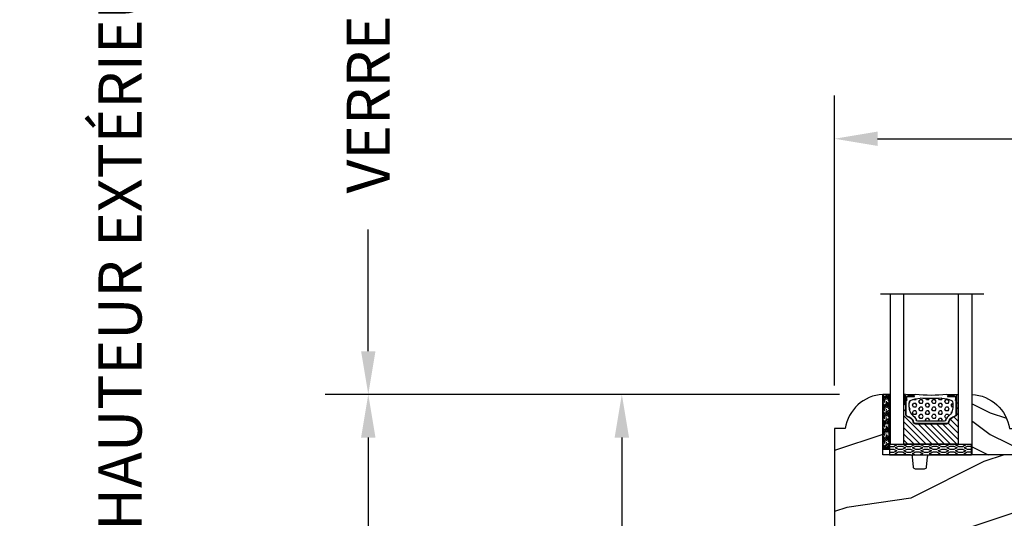
# Model space of a CAD drawing. Units: millimetres. Extents: x 986 to 31025, y -2147 to 1288.
# Drawn here: x 4914 to 5143, y 704 to 820 of the extents above; entities that cross this region are included whole.
import ezdxf

# ---------------------------------------------------------------- set-up
doc = ezdxf.new("R2010")
doc.units = ezdxf.units.MM
doc.header["$MEASUREMENT"] = 0
doc.header["$PDMODE"] = 3
for name, color, linetype in [('Dimensions-Cotes', 7, 'Continuous'), ('Glass stop Colonial-Pareclose Coloniale', 5, 'Continuous'), ('Sash colonial-Volet colonial', 4, 'Continuous'), ('Text French-Texte Français', 7, 'Continuous')]:
    doc.layers.add(name, color=color, linetype=linetype)
doc.styles.add('Century-10', font='GOTHIC.TTF', dxfattribs={"height": 10})
doc.linetypes.add('Amzigzag', pattern='A,0.0001,[136,genltshp.shx,S=0.04,R=0,X=0,Y=0],-11', length=11.0001)
doc.dimstyles.new('1-1', dxfattribs={"dimtxt": 10, "dimasz": 10, "dimexe": 10, "dimexo": 10, "dimgap": 10, "dimtad": 0, "dimtih": 1, "dimtoh": 1, "dimdec": 1, "dimzin": 0, "dimdsep": 46, "dimtxsty": 'Century-10', "dimcen": 0, "dimadec": 1, "dimazin": 0, "dimtfac": 1, "dimtdec": 1, "dimtofl": 0, "dimtmove": 0, "dimatfit": 3, "dimfxl": 0, "dimtolj": 1, "dimtzin": 0, "dimarcsym": 0})

# ---------------------------------------------------------------- blocks, each defined once
blk = doc.blocks.new('*D28')
at = {"layer": 'Defpoints', "color": 0, "transparency": 16777216}
for p in [(5103.118791030123, 995.7102103323733), (4937.465926490019, 609.7367350586657), (5128.305903949436, 609.7367350586657)]:
    blk.add_point(p, dxfattribs=at)
at = {"layer": 'Text French-Texte Français', "color": 0, "lineweight": -2, "transparency": 16777216}
for p, q in [((5093.118791030123, 995.7102103323733), (4927.465926490019, 995.7102103323733)), ((4937.465926490019, 985.7102103323733), (4937.465926490019, 900.2382984734897)), ((4937.465926490019, 619.7367350586657), (4937.465926490019, 693.0391142450736)), ((5118.305903949436, 609.7367350586657), (4927.465926490019, 609.7367350586657))]:
    blk.add_line(p, q, dxfattribs=at)
at = {"layer": 'Text French-Texte Français', "color": 0, "transparency": 16777216}
for points in [[(4935.799259823352, 985.7102103323733), (4939.132593156686, 985.7102103323733), (4937.465926490019, 995.7102103323733)], [(4935.799259823352, 619.7367350586657), (4939.132593156686, 619.7367350586657), (4937.465926490019, 609.7367350586657)]]:
    blk.add_solid(points, dxfattribs=at)
at = {"layer": 'Text French-Texte Français', "color": 0, "transparency": 16777216, "insert": (4937.465926490018, 796.63870635928), "char_height": 10, "attachment_point": 5, "rotation": 90, "style": 'Century-10'}
blk.add_mtext('\\A1;HAUTEUR EXTÉRIEURE CADRE', dxfattribs=at)
blk = doc.blocks.new('*D32')
at = {"layer": 'Defpoints', "color": 0, "transparency": 16777216}
for p in [(4995.025994423698, 732.6422944922634), (5114.318791030018, 732.6422944922634), (5128.305903949436, 609.7367350586657)]:
    blk.add_point(p, dxfattribs=at)
at = {"layer": 'Dimensions-Cotes', "color": 0, "lineweight": -2, "transparency": 16777216}
for p, q in [((5104.318791030018, 732.6422944922634), (4985.025994423698, 732.6422944922634)), ((4995.025994423698, 722.6422944922634), (4995.025994423698, 683.7691629422303)), ((4995.025994423698, 619.7367350586657), (4995.025994423698, 650.8119909503881)), ((5118.305903949436, 609.7367350586657), (4985.025994423698, 609.7367350586657))]:
    blk.add_line(p, q, dxfattribs=at)
at = {"layer": 'Dimensions-Cotes', "color": 0, "transparency": 16777216}
for points in [[(4993.359327757031, 722.6422944922634), (4996.692661090365, 722.6422944922634), (4995.025994423698, 732.6422944922634)], [(4993.359327757031, 619.7367350586657), (4996.692661090365, 619.7367350586657), (4995.025994423698, 609.7367350586657)]]:
    blk.add_solid(points, dxfattribs=at)
at = {"layer": 'Dimensions-Cotes', "color": 0, "transparency": 16777216, "insert": (4995.025994423697, 667.2905769463076), "char_height": 10, "attachment_point": 5, "style": 'Century-10'}
blk.add_mtext('\\A1;122.9 [4 13/16"]', dxfattribs=at)
blk = doc.blocks.new('*D33')
at = {"layer": 'Defpoints', "color": 0, "transparency": 16777216}
for p in [(5114.318791030018, 732.6422944922634), (5053.817604206678, 641.9199736035866), (5106.992554307039, 641.9199736035866)]:
    blk.add_point(p, dxfattribs=at)
at = {"layer": 'Dimensions-Cotes', "color": 0, "lineweight": -2, "transparency": 16777216}
for p, q in [((5104.318791030018, 732.6422944922634), (5043.817604206678, 732.6422944922634)), ((5053.817604206678, 722.6422944922634), (5053.817604206678, 697.4567118278252)), ((5053.817604206678, 651.9199736035866), (5053.817604206678, 680.499539835983)), ((5096.992554307039, 641.9199736035866), (5043.817604206678, 641.9199736035866))]:
    blk.add_line(p, q, dxfattribs=at)
at = {"layer": 'Dimensions-Cotes', "color": 0, "transparency": 16777216}
for points in [[(5052.150937540011, 722.6422944922634), (5055.484270873345, 722.6422944922634), (5053.817604206678, 732.6422944922634)], [(5052.150937540011, 651.9199736035866), (5055.484270873345, 651.9199736035866), (5053.817604206678, 641.9199736035866)]]:
    blk.add_solid(points, dxfattribs=at)
at = {"layer": 'Dimensions-Cotes', "color": 0, "transparency": 16777216, "insert": (5053.817604206677, 688.9781258319025), "char_height": 10, "attachment_point": 5, "style": 'Century-10'}
blk.add_mtext('\\A1;90.7 [3 9/16"]', dxfattribs=at)
blk = doc.blocks.new('*D34')
at = {"layer": 'Defpoints', "color": 0, "transparency": 16777216}
for p in [(5114.318791030113, 912.9803924188125), (4995.025994423705, 732.6422944922634), (5114.318791030021, 732.6422944922634)]:
    blk.add_point(p, dxfattribs=at)
at = {"layer": 'Text French-Texte Français', "color": 0, "lineweight": -2, "transparency": 16777216}
for p, q in [((5104.318791030113, 912.9803924188125), (4985.025994423705, 912.9803924188125)), ((4995.025994423705, 902.9803924188125), (4995.025994423705, 880.2632775277679)), ((4995.025994423705, 742.6422944922634), (4995.025994423705, 770.8751062157352)), ((5104.318791030021, 732.6422944922634), (4985.025994423705, 732.6422944922634))]:
    blk.add_line(p, q, dxfattribs=at)
at = {"layer": 'Text French-Texte Français', "color": 0, "transparency": 16777216}
for points in [[(4993.359327757038, 902.9803924188125), (4996.692661090372, 902.9803924188125), (4995.025994423705, 912.9803924188125)], [(4993.359327757038, 742.6422944922634), (4996.692661090372, 742.6422944922634), (4995.025994423705, 732.6422944922634)]]:
    blk.add_solid(points, dxfattribs=at)
at = {"layer": 'Text French-Texte Français', "color": 0, "transparency": 16777216, "insert": (4995.025994423704, 825.5691918717498), "char_height": 10, "attachment_point": 5, "rotation": 90, "style": 'Century-10'}
blk.add_mtext('\\A1;VERRE VISIBLE', dxfattribs=at)
blk = doc.blocks.new('*D22')
at = {"layer": 'Defpoints', "color": 0, "transparency": 16777216}
for p in [(5160.119939199638, 791.9141860888485), (5103.119939199639, 724.7124847173478), (5160.119939199638, 718.6124847173477)]:
    blk.add_point(p, dxfattribs=at)
at = {"layer": 'Dimensions-Cotes', "color": 0, "lineweight": -2, "transparency": 16777216}
for p, q in [((5103.119939199639, 734.7124847173478), (5103.119939199639, 801.9141860888485)), ((5160.119939199638, 728.6124847173477), (5160.119939199638, 801.9141860888485)), ((5113.119939199639, 791.9141860888485), (5150.119939199638, 791.9141860888485)), ((5160.119939199638, 791.9141860888485), (5170.119939199638, 791.9141860888485))]:
    blk.add_line(p, q, dxfattribs=at)
at = {"layer": 'Dimensions-Cotes', "color": 0, "transparency": 16777216}
for points in [[(5113.119939199639, 793.5808527555151), (5113.119939199639, 790.2475194221819), (5103.119939199639, 791.9141860888485)], [(5150.119939199638, 793.5808527555151), (5150.119939199638, 790.2475194221819), (5160.119939199638, 791.9141860888485)]]:
    blk.add_solid(points, dxfattribs=at)
at = {"layer": 'Dimensions-Cotes', "color": 0, "transparency": 16777216, "insert": (5217.862971150692, 791.9141860888485), "char_height": 10, "attachment_point": 5, "style": 'Century-10'}
blk.add_mtext('\\A1;57.0 [2 1/4"]', dxfattribs=at)
blk = doc.blocks.new('BB-124')
h = blk.add_hatch()
h.set_pattern_fill('WOOD1', color=1, scale=30, angle=45, pattern_type=2)
h.set_pattern_definition([(261.8699, (-12.72792206135786, 29.698484809835), (21.21319907757999, 106.0660180495853), [15, -135]), (251.5651, (6.363961030678928, 36.06244584051392), (4.563926263401186e-05, -42.42641678491383), [33.54102, -33.54102]), (243.4349, (16.97056274847714, 25.45584412271571), (-21.21324652746686, -63.63958565313664), [18.97368, -75.89466])])
h.paths.add_polyline_path([(-68.0539482376231, 1.70530256582424e-12, 0.4142135623731023), (-72.05394823762322, -3.999999999998302), (-72.05394823762322, -25.99999999999818, 0.4142135623730951), (-71.55394823762322, -26.49999999999818), (-71.05394823762322, -26.49999999999818), (-71.05394823762322, -39.99864887778131), (-74.99766216479378, -40.07367558533429, 0.4081954135668452), (-75.97707274404979, -41.07346360074182), (-75.97707274404979, -46.39999999999975), (-68.97707274404979, -46.39999999999975), (-68.97707274405252, -48.39999999999975), (-75.97707274405252, -48.39999999999975), (-75.97707274404979, -52.32623672307722), (-76.00791111376229, -52.32623672307722, 0.5879925748039505), (-76.68767182876451, -53.54804873136946), (-75.13861659528003, -56.05216357192634, 0.2598231701672484), (-73.43774863511693, -56.99999999999904), (6.100000000000136, -56.99999999999908), (6.100000000000136, -54.49999999999999, 0.3545448909899638), (14.02984241998729, -45.79999999999927), (2.273736754432321e-13, -45.79999999999927), (2.273736754432321e-13, -39.39999999999964, 0.4142135623730951), (-0.4999999999997726, -38.89999999999964), (-2.799999999999955, -38.69999999999891, -0.4142135623730951), (-3.299999999999955, -38.19999999999891), (-3.299999999999955, -36.19999999999891, -0.4142135623730951), (-2.799999999999955, -35.69999999999891), (-0.4999999999997726, -35.5, 0.4142135623730971), (2.273736754432321e-13, -35), (-7.105427357601002e-15, 0)])
at = {"color": 4}
blk.add_lwpolyline([(-71.05394823762322, -39.99864887778131), (-71.05394823762322, -26.49999999999818), (-71.55394823762322, -26.49999999999818, -0.414213562373095), (-72.05394823762322, -25.99999999999818), (-72.05394823762322, -3.999999999998295, -0.4142135623731024), (-68.0539482376231, 1.70530256582424e-12), (0, 0), (2.273736754432321e-13, -35, -0.414213562373095), (-0.4999999999997726, -35.5), (-2.799999999999955, -35.69999999999891, 0.414213562373095), (-3.299999999999955, -36.19999999999891), (-3.299999999999955, -38.19999999999891, 0.414213562373095), (-2.799999999999955, -38.69999999999891), (-0.4999999999997726, -38.89999999999964, -0.414213562373095), (2.273736754432321e-13, -39.39999999999964), (2.273736754432321e-13, -45.79999999999927), (14.02984241998729, -45.79999999999927, -0.3545448909899638), (6.100000000000136, -54.49999999999999), (6.100000000000136, -56.99999999999908), (-73.43774863511658, -56.99999999999903, -0.2598231701672987), (-75.13861659528004, -56.05216357192631), (-76.68767182876377, -53.54804873137067, -0.5879925748045649), (-76.00791111376225, -52.32623672307722), (-75.97707274404979, -52.32623672307722), (-75.97707274405252, -48.39999999999975), (-68.97707274405252, -48.39999999999975), (-68.97707274404979, -46.39999999999975), (-75.97707274404979, -46.39999999999975), (-75.97707274404979, -41.07346360074183, -0.4091108014277007), (-74.99452515048756, -40.07361590558588), (-71.05394823762322, -39.99864887778131)], format="xyb", dxfattribs=at)
blk = doc.blocks.new('D-086')
h = blk.add_hatch()
h.set_pattern_fill('WOOD1', color=1, scale=10, style=0, pattern_type=2)
h.set_pattern_definition([(216.8699, (-335.2538867572126, -33.64992441792981), (29.99999917824452, 20.00000123263317), [5, -45]), (206.5651, (-329.2538867572126, -36.64992441792981), (-9.999991579409075, -10.00001309396381), [11.18034, -11.18034]), (198.4349, (-329.2538867572126, -41.64992441792981), (-20.00000434592961, -9.999984032227081), [6.32456, -25.29822])])
edge = h.paths.add_edge_path()
edge.add_line((-23.00000000000006, 0), (0, 0))
edge.add_line((0, 0), (0, 14.02984241998706))
edge.add_arc((0.5386931613429997, 4.701431212199643), 9.34395237485999, 93.30502196043827, 171.3918283291595)
edge.add_line((-8.699999999999818, 6.099999999999909), (-25, 6.099999999999909))
edge.add_line((-25, 6.099999999999909), (-25.00000000000006, 2))
edge.add_line((-25.00000000000006, 2), (-23.00000000000006, 0))
at = {"color": 4}
blk.add_lwpolyline([(-23.00000000000006, 0), (0, 0), (0, 14.02984241998706, 0.3545448909899596), (-8.699999999999818, 6.099999999999909), (-25, 6.099999999999909), (-25.00000000000006, 2)], format="xyb", close=True, dxfattribs=at)
blk = doc.blocks.new('V-042')
h = blk.add_hatch()
h.set_pattern_fill('ANSI31', scale=8, style=0)
h.set_pattern_definition([(45, (-287.4581101923186, 1960.29514648825), (-0.7071067811865476, 0.7071067811865476), [])])
h.paths.add_polyline_path([(12.52095870867493, 4.649999998385965), (6.480741221387461, 4.649999998385965), (5.856637523691461, 4.650296192671021, -0.3414039312993768), (5.276010893879629, 5.099058888069067, 0.2909450072482266), (3.857872961523753, 6.419470534126731, -0.361442010360135), (3.530849965030484, 6.812757143311273), (3.530849965036623, 9.499999999998408), (3.150849965037651, 9.499999999998408), (3.150849965037651, 0), (15.85084996503747, 0), (15.85084996503747, 9.499999999998408), (15.47084996503759, 9.499999999998408), (15.47084996504464, 6.812757143311273, -0.361442010358463), (15.14382696855091, 6.419470534129914, 0.2909450072481536), (13.72568903619958, 5.09905888806793, -0.3411389941978187), (13.14563192558944, 4.650296462959886)])
h = blk.add_hatch()
h.set_pattern_fill('HEX', scale=4, style=0)
h.set_pattern_definition([(0, (-287.4581101923186, 1960.29514648825), (0, 0.8660254037844386), [0.5, -1]), (120, (-287.4581101923186, 1960.29514648825), (-0.75, -0.4330127018922191), [0.4999999999999996, -0.9999999999999992]), (59.99999999999999, (-286.9581101923186, 1960.29514648825), (-0.7499999999999999, 0.4330127018922194), [0.5, -1])])
h.paths.add_polyline_path([(12.0242179772126, 10.62368122440758, -0.01058813628495929), (6.975782022788916, 10.62368122440796, 0.07655626028520156), (4.746910343559633, 10.12808478556243, 0.2636850920181423), (4.497782310367621, 9.822240287701614, 0.1486430742431024), (4.852010365365453, 7.052547432361989, 0.145267260748157), (5.0376591025477, 6.836927438697027, -0.1572620534238645), (6.05039310008974, 5.603333331706768, 0.3080691872821474), (6.422534053075195, 5.349999998373494), (12.57746594692503, 5.349999998373494, 0.3080691872803069), (12.94960689990681, 5.603333331708217, -0.1572620534238413), (13.96234089745465, 6.836927438693424, 0.1452672607479057), (14.1479896346292, 7.05254743236439, 0.148643074243046), (14.50221768963474, 9.822240287702012, 0.2636850920185184), (14.25308965643984, 10.1280847855611, 0.07655626028514052)])
at = {"color": 7, "linetype": 'Amzigzag', "ltscale": 1.5}
blk.add_line((-2.70042511299016, 34.79851369385051), (21.22461951142259, 34.79851369385051), dxfattribs=at)
at = {"color": 181, "linetype": 'Continuous', "lineweight": 25}
for p, q in [((5.829999999987649, 11.49999999999841), (3.7800000000002, 11.49999999999841)), ((15.22000000000003, 11.49999999999841), (13.17000000001258, 11.49999999999841)), ((3.579999999999927, 11.29999999999859), (3.579999999999927, 10.0809027799985)), ((3.624913998212833, 9.950006602136227), (3.629150034962549, 9.950006602136227)), ((3.629150034962549, 9.950006602136227), (3.629150034962549, 9.99275714331111)), ((3.629150034962549, 9.950006602136227), (3.629150034962549, 6.812757143311273)), ((3.715435414600051, 10.17620114553597), (3.73861402577495, 10.19538899443592)), ((3.719150034962695, 9.99275714331111), (3.719150034962695, 6.812757143311273)), ((3.796004971712591, 10.12606165982356), (3.772826360537692, 10.10687381092362)), ((3.778469536300236, 10.28012240339854), (3.778469536300236, 10.79714386614864)), ((3.868469536299926, 10.79714386614864), (3.868469536299926, 10.28012240339854)), ((4.078469536299963, 11.09714386614837), (5.678469536287594, 11.09714386614837)), ((5.678469536287594, 11.00714386614868), (4.078469536299963, 11.00714386614868)), ((5.678469536287594, 11.09714386614837), (5.678469536287594, 11.00714386614868)), ((13.32153046370013, 11.09714386614837), (14.92153046370004, 11.09714386614837)), ((13.32153046370013, 11.00714386614868), (13.32153046370013, 11.09714386614837)), ((14.92153046370004, 11.00714386614868), (13.32153046370013, 11.00714386614868)), ((15.13153046370007, 10.28012240339854), (15.13153046370007, 10.79714386614864)), ((15.22717363946253, 10.10687381092362), (15.20399502828764, 10.12606165982356)), ((15.22153046370022, 10.79714386614864), (15.22153046370022, 10.28012240339854)), ((15.26138597422505, 10.19538899443592), (15.28456458540018, 10.17620114553597)), ((15.28084996503753, 6.812757143311273), (15.28084996503753, 9.99275714331111)), ((15.37084996503768, 9.99275714331111), (15.37084996503768, 9.950006602136227)), ((15.37084996503768, 9.950006602136227), (15.37508600178762, 9.950006602136227)), ((15.37084996503768, 6.812757143311273), (15.37084996503768, 9.950006602136227)), ((15.42000000000007, 10.0809027799985), (15.42000000000007, 11.29999999999859)), ((5.954937588825032, 4.740296192673441), (6.579041291312478, 4.739999998386111)), ((5.954937588825032, 4.650296192673295), (6.579041291312478, 4.649999998385965)), ((6.422534053075196, 5.349999998373505), (12.57746594692503, 5.349999998373505)), ((6.579041291312478, 4.739999998386111), (12.42095870867502, 4.739999998386111)), ((6.579041291312478, 4.649999998385965), (12.42095870867502, 4.649999998385965)), ((12.42095870867502, 4.739999998386111), (13.04506241117519, 4.740296192673441)), ((12.42095870867502, 4.649999998385965), (13.04506241117519, 4.650296192673295))]:
    blk.add_line(p, q, dxfattribs=at)
at = {"color": 5}
blk.add_line((3.200000000000045, 0), (15.80000000000018, 0), dxfattribs=at)
for points in [[(3.200000000000045, 34.79851369385051), (3.200000000000045, 0), (0, 0), (0, 34.79851369385051)], [(19, 34.79851369385051), (19, 0), (15.80000000000018, 0), (15.80000000000018, 34.79851369385051)]]:
    blk.add_lwpolyline(points, dxfattribs=at)
for points in [[(3.200000000000045, 9.499999999998408), (3.579999999999927, 9.499999999998408), (3.579999999999927, 11.49999999999841), (3.200000000000045, 11.49999999999841)], [(15.80000000000018, 9.499999999998408), (15.42000000000007, 9.499999999998408), (15.42000000000007, 11.49999999999841), (15.80000000000018, 11.49999999999841)]]:
    blk.add_lwpolyline(points, close=True, dxfattribs=at)
at = {"color": 181, "linetype": 'Continuous', "lineweight": 25}
for centre, radius, start, end in [((3.7800000000002, 11.29999999999859), 0.2000000000000455, 90, 180), ((9.499999999993854, 45.07225012036891), 33.77225011966002, 263.7613993379575, 276.2386006620426), ((15.22000000000003, 11.29999999999859), 0.2000000000000455, 0, 90), ((3.790064175737825, 10.07982775782352), 0.2100669264910994, 179.7067862955089, 218.1701594432899), ((3.867295065237613, 9.99275714331111), 0.2381450302755184, 129.6188297048955, 180), ((3.867295065237613, 9.99275714331111), 0.148145030275522, 129.618829704979, 180), ((3.668469536300108, 10.28012240339854), 0.1099999999990082, 309.6188297048956, 0), ((4.078469536299963, 10.79714386614864), 0.2999999999999617, 90, 180), ((3.668469536300108, 10.28012240339854), 0.1999999999990081, 309.6188297048956, 0), ((4.078469536299963, 10.79714386614864), 0.2099999999999618, 90, 180), ((9.23026691343739, 9.019999998360845), 4.800000000013958, 170.3788098722446, 204.197670639406), ((4.892156027262445, 9.755386930261238), 0.3999999999755061, 111.2915739132246, 170.3788098722446), ((7.470266914075182, 3.139999995873723), 7.500000002535077, 93.78032849573468, 111.2915739133364), ((9.500000000011203, 129.8106147255348), 119.2136602650827, 268.7867342938476, 271.2132657062721), ((11.52973308592505, 3.139999995873723), 7.500000002535077, 68.70842608666437, 86.21967150426532), ((9.76973308656261, 9.019999998360845), 4.800000000013958, 335.8023293605938, 9.621190127755456), ((14.10784397273756, 9.755386930261238), 0.3999999999755027, 9.621190127755456, 68.70842608677543), ((14.92153046370004, 10.79714386614864), 0.2999999999999617, 0, 90), ((14.92153046370004, 10.79714386614864), 0.2099999999999654, 0, 90), ((15.33153046370012, 10.28012240339854), 0.1999999999990061, 180, 230.3811702951038), ((15.33153046370012, 10.28012240339854), 0.1099999999990047, 180, 230.3811702951038), ((15.13270493476261, 9.99275714331111), 0.148145030275522, 0, 50.38117029502104), ((15.13270493476261, 9.99275714331111), 0.2381450302755184, 0, 50.38117029510446), ((15.20993582425012, 10.07982775782352), 0.2100669264910994, 321.8298405567101, 0.2932137044910743), ((5.308078755787392, 7.25749040798587), 0.4999999999996283, 204.197670639406, 237.2592076313481), ((13.69192124421261, 7.25749040798587), 0.4999999999996266, 302.7407923686519, 335.8023293605938), ((4.02915003496264, 6.812757143311273), 0.4000000000071304, 180, 259.487938528971), ((4.02915003496264, 6.812757143311273), 0.3100000000071432, 180, 259.487938528971), ((3.626695112337529, 4.643852909823408), 1.805927364798801, 14.59957465771862, 79.48793852897185), ((3.626695112337529, 4.643852909823408), 1.895927364798737, 14.59957465771862, 79.48793852897185), ((3.631476905687578, 4.649999998373687), 2.600000000001068, 21.51018826678256, 57.25920763134807), ((5.954937588825032, 5.250296192660926), 0.5999999999899248, 194.5995746577184, 270), ((5.954937588825032, 5.250296192660926), 0.5099999999899207, 194.5995746577184, 270), ((6.422534053075196, 5.749999998373596), 0.4000000000001016, 201.5101882667825, 270), ((12.57746594692503, 5.749999998373596), 0.4000000000001016, 270, 338.4898117332172), ((15.36852309431265, 4.649999998373687), 2.600000000001068, 122.7407923686519, 158.4898117332174), ((13.04506241117519, 5.250296192660926), 0.5099999999899261, 270, 345.4004253422814), ((13.04506241117519, 5.250296192660926), 0.5999999999899243, 270, 345.4004253422814), ((15.37330488766247, 4.643852909823408), 1.895927364798735, 100.5120614710281, 165.4004253422814), ((15.37330488766247, 4.643852909823408), 1.805927364798811, 100.5120614710281, 165.4004253422814), ((14.97084996503759, 6.812757143311273), 0.3100000000071504, 280.5120614710281, 0), ((14.97084996503759, 6.812757143311273), 0.4000000000071255, 280.5120614710281, 0)]:
    blk.add_arc(centre, radius, start, end, dxfattribs=at)
blk = doc.blocks.new('V-006')
h = blk.add_hatch()
h.set_pattern_fill('GRAVEL', color=5, scale=0.075, style=0)
h.set_pattern_definition([(228.0128, (-26.72399009913994, -53.63578469025791), (-15.24001294942201, -17.14502106713443), [0.25629075, -25.372875]), (184.9697, (-26.89544009913994, -53.82628469025791), (22.86003697963434, 1.904986556540594), [0.43980375, -43.54049999999999]), (132.5104, (-27.33359009913994, -53.86438469025791), (19.04998613874877, -20.95502046934531), [0.3101114999999999, -30.701025]), (267.2737, (-28.07654009913994, -54.34063469025791), (1.904991728121129, 38.09998774002482), [0.40050375, -39.6498]), (292.8337, (-28.09559009913994, -54.74068469025791), (-9.525027041626428, 22.86001299753833), [0.3927255, -38.87985]), (357.2737, (-27.94319009913994, -55.10263469025791), (-38.09998774002482, 1.904991728121131), [0.40050375, -39.6498]), (37.6942, (-27.54314009913994, -55.12168469025791), (-24.76501564592995, -19.04998301773867), [0.5296454999999999, -52.434825]), (72.2553, (-27.12404009913994, -54.79783469025791), (13.3350266741004, 41.91001215452729), [0.50004, -49.503975]), (121.4296, (-26.97164009913994, -54.32158469025791), (-15.24000392644836, 24.76497086997952), [0.40185975, -39.784125]), (175.2364, (-27.18119009913994, -53.97868469025791), (20.95498353979084, -1.904982122040867), [0.4587847499999998, -22.48042499999999]), (222.3974, (-27.63839009913994, -53.94058469025791), (-22.86000068792978, -20.95497273797773), [0.5933085, -58.7376]), (138.8141, (-26.19059009913994, -54.35968469025791), (-13.33499150566855, 11.429982417843), [0.20250375, -20.04795]), (171.4692, (-26.34299009913994, -54.22633469025791), (24.76496219669355, -3.810009600034274), [0.3852614999999997, -38.14094999999997]), (225, (-26.72399009913994, -54.16918469025791), (-2.664535259100376e-16, -1.904998701525148), [0.26940675, -2.4246675]), (203.1986, (-26.85734009913994, -53.94058469025791), (9.525032119193124, 3.810016705729698), [0.14508075, -14.36295]), (291.8014, (-26.99069009913994, -53.99773469025791), (-1.905001336420882, 5.715003681548898), [0.2051745, -10.0536]), (30.9638, (-26.91449009913994, -54.18823469025791), (5.71499396610617, 3.810002968995414), [0.3332399999999998, -10.77472499999999]), (161.5651, (-26.62874009913994, -54.01678469025791), (3.810001738635735, -1.904997166848807), [0.24096525, -5.783174999999999]), (16.38950000000001, (-28.09559009913994, -53.99773469025791), (19.05001051047701, 5.714988112475853), [0.337566, -33.4191]), (70.3462, (-27.77174009913994, -53.90248469025791), (-7.619978766507381, -20.95497036640875), [0.28319925, -28.03664999999999]), (293.1986, (-26.62874009913994, -53.63578469025791), (-3.810016705729698, 9.525032119193124), [0.29016, -14.2179]), (343.6105, (-26.51444009913994, -53.90248469025791), (-19.05001051047701, 5.714988112475859), [0.3375659999999998, -33.41909999999997]), (339.444, (-28.09559009913994, -55.17883469025791), (-9.525011823191932, 3.809995377037603), [0.32552625, -15.950775]), (294.7751, (-27.79079009913994, -55.29313469025791), (-9.52497780272013, 20.9549902696175), [0.2727539999999997, -27.00269999999999]), (66.80140000000002, (-26.60969009913994, -55.54078469025791), (3.810016705729701, 9.525032119193124), [0.29016, -14.2179]), (17.35400000000001, (-26.49539009913994, -55.27408469025791), (-24.76500133639497, -7.619988506704224), [0.31933725, -31.6143]), (69.444, (-27.54314009913994, -55.54078469025791), (-3.809995377037608, -9.52501182319193), [0.1627635, -16.1136]), (101.3098999999999, (-26.72399009913994, -55.54078469025791), (-1.904990597165511, 7.619975595676966), [0.09713624999999998, -9.616499999999998]), (165.9638, (-26.74304009913994, -55.44553469025791), (5.715004016022879, -1.904996703092731), [0.3927255, -7.4617875]), (186.0090000000001, (-27.12404009913994, -55.35028469025791), (19.04997190832096, 1.904995551410894), [0.36395025, -36.03105]), (303.6901, (-26.91449009913994, -54.35968469025791), (-1.905000653480424, 3.809996324423879), [0.274743, -6.593834999999999]), (353.1572, (-26.76209009913994, -54.58828469025791), (32.38501339248256, -3.810017063741129), [0.4796677499999999, -47.48699999999999]), (60.94540000000001, (-26.28584009913994, -54.64543469025791), (-7.619982274371817, -13.33496820812559), [0.196131, -19.41705]), (90, (-26.19059009913994, -54.47398469025791), (-1.905, 1.905), [0.1143, -1.7907]), (120.2564, (-27.16214009913994, -55.29313469025791), (7.619983850127083, -13.33499327435817), [0.26465025, -26.200425]), (48.01279999999999, (-27.29549009913994, -55.06453469025791), (15.240012949422, 17.14502106713443), [0.51258225, -25.1166]), (0, (-26.95259009913994, -54.68353469025791), (1.905, 1.905), [0.4953, -1.4097]), (325.3048, (-26.45729009913994, -54.68353469025791), (-19.04996699321526, 13.33500126786357), [0.3012075, -29.819475]), (254.0546, (-26.20964009913994, -54.85498469025791), (-1.905004859776106, -7.620018152402721), [0.27737175, -13.591275]), (207.646, (-26.28584009913994, -55.12168469025791), (-36.19498728676704, -19.05001198104254), [0.4516087499999999, -44.709375]), (175.4261, (-26.68589009913994, -55.33123469025791), (-24.76500570356064, 1.904990783414596), [0.4777717499999997, -47.29934999999997]), (175.4261, (-26.68589009913994, -55.33123469025791), (-24.76500570356064, 1.904990783414596), [0.4777717499999997, -47.29934999999997])])
h.paths.add_polyline_path([(6.356499999999983, 0), (6.356499999999983, 1.599999999999909), (-6.356499999999983, 1.599999999999909), (-6.356499999999983, 0)])
at = {"color": 5}
blk.add_line((-6.356499999999983, 0), (-6.356499999999983, 1.599999999999909), dxfattribs=at)
blk.add_lwpolyline([(-6.356499999999983, 0), (-6.356499999999983, 1.599999999999909), (6.356499999999983, 1.599999999999909), (6.356499999999983, 0)], close=True, dxfattribs=at)
blk = doc.blocks.new('V-077-1')
h = blk.add_hatch()
h.set_pattern_fill('EXM', color=181, scale=4, style=0, pattern_type=2)
h.set_pattern_definition([(153.4349, (-116.0176852563693, -130.1724882154094), (3.999996631763632, -4.000005237585522), [0.8944280000000001, -8.049844]), (26.5651, (-118.8176852563693, -130.4524882154094), (3.999996631763631, 4.000005237585523), [0.8944280000000001, -8.049844]), (0, (-118.0176852563693, -130.0524882154094), (4, 4), [0.8, -3.2]), (333.4349, (-117.2176852563693, -130.0524882154094), (-3.999996631763631, 4.000005237585523), [0.8944280000000001, -8.049844]), (206.5651, (-116.4176852563693, -130.4524882154094), (-3.99999663176363, -4.000005237585523), [0.8944280000000001, -8.049844]), (180, (-117.2176852563693, -130.8524882154094), (-4.000000000000001, -4), [0.8, -3.2]), (153.4349, (-118.0176852563693, -130.8524882154094), (3.999996631763632, -4.000005237585522), [0.8944280000000001, -8.049844]), (26.5651, (-116.8176852563693, -131.0924882154094), (3.999996631763631, 4.000005237585523), [0.8944280000000001, -8.049844]), (153.4349, (-116.0176852563693, -131.4924882154094), (3.999996631763632, -4.000005237585522), [0.8944280000000001, -8.049844]), (26.5651, (-118.8176852563693, -131.7724882154094), (3.999996631763631, 4.000005237585523), [0.8944280000000001, -8.049844]), (0, (-118.0176852563693, -131.3724882154094), (4, 4), [0.8, -3.2]), (333.4349, (-117.2176852563693, -131.3724882154094), (-3.999996631763631, 4.000005237585523), [0.8944280000000001, -8.049844]), (206.5651, (-116.4176852563693, -131.7724882154094), (-3.99999663176363, -4.000005237585523), [0.8944280000000001, -8.049844]), (180, (-117.2176852563693, -132.1724882154094), (-4.000000000000001, -4), [0.8, -3.2]), (153.4349, (-118.0176852563693, -132.1724882154094), (3.999996631763632, -4.000005237585522), [0.8944280000000001, -8.049844]), (26.5651, (-116.8176852563693, -132.4524882154094), (3.999996631763631, 4.000005237585523), [0.8944280000000001, -8.049844]), (153.4349, (-116.0176852563693, -132.8524882154094), (3.999996631763632, -4.000005237585522), [0.8944280000000001, -8.049844]), (26.5651, (-116.8176852563693, -133.7724882154094), (3.999996631763631, 4.000005237585523), [0.8944280000000001, -8.049844]), (26.5651, (-118.8176852563693, -133.0924882154094), (3.999996631763631, 4.000005237585523), [0.8944280000000001, -8.049844]), (0, (-118.0176852563693, -132.6924882154094), (4, 4), [0.8, -3.2]), (333.4349, (-117.2176852563693, -132.6924882154094), (-3.999996631763631, 4.000005237585523), [0.8944280000000001, -8.049844]), (206.5651, (-116.4176852563693, -133.0924882154094), (-3.99999663176363, -4.000005237585523), [0.8944280000000001, -8.049844]), (180, (-117.2176852563693, -133.4924882154094), (-4.000000000000001, -4), [0.8, -3.2]), (153.4349, (-118.0176852563693, -133.4924882154094), (3.999996631763632, -4.000005237585522), [0.8944280000000001, -8.049844]), (0, (-120.0176852563693, -133.3724882154094), (4, 4), [0.8, -3.2]), (333.4349, (-119.2176852563693, -133.3724882154094), (-3.999996631763631, 4.000005237585523), [0.8944280000000001, -8.049844]), (0, (-120.0176852563693, -132.0524882154094), (4, 4), [0.8, -3.2]), (333.4349, (-119.2176852563693, -132.0524882154094), (-3.999996631763631, 4.000005237585523), [0.8944280000000001, -8.049844]), (206.5651, (-118.4176852563693, -132.4524882154094), (-3.99999663176363, -4.000005237585523), [0.8944280000000001, -8.049844]), (180, (-119.2176852563693, -132.8524882154094), (-4.000000000000001, -4), [0.8, -3.2]), (0, (-120.0176852563693, -130.6924882154094), (4, 4), [0.8, -3.2]), (333.4349, (-119.2176852563693, -130.6924882154094), (-3.999996631763631, 4.000005237585523), [0.8944280000000001, -8.049844]), (206.5651, (-118.4176852563693, -131.0924882154094), (-3.99999663176363, -4.000005237585523), [0.8944280000000001, -8.049844]), (180, (-119.2176852563693, -131.4924882154094), (-4.000000000000001, -4), [0.8, -3.2]), (206.5651, (-118.4176852563693, -129.7724882154094), (-3.99999663176363, -4.000005237585523), [0.8944280000000001, -8.049844]), (180, (-119.2176852563693, -130.1724882154094), (-4.000000000000001, -4), [0.8, -3.2])])
h.paths.add_polyline_path([(-2.399553977738833e-07, -2.399999956546111), (18.9999997600446, -2.399999956546111), (18.9999997600446, 4.345389470472583e-08), (-2.399553977738833e-07, 4.345389470472583e-08)])
at = {"color": 181}
blk.add_lwpolyline([(0, -2.400000000000006), (19, -2.400000000000006), (19, 0), (0, 0)], close=True, dxfattribs=at)

msp = doc.modelspace()

# ---------------------------------------------------------------- block references
at = {"xscale": -1}
msp.add_blockref('V-042', (5135.018791030115, 721.1124520722749), dxfattribs=at)
msp.add_blockref('V-042', (5135.018791030115, 721.1124520722749), dxfattribs=at)
at = {"xscale": -1, "rotation": 90}
msp.add_blockref('V-006', (5115.918791030116, 726.2857944922632), dxfattribs=at)
msp.add_blockref('V-006', (5115.918791030116, 726.2857944922632), dxfattribs=at)
msp.add_blockref('V-077-1', (5115.919939199642, 721.0124846364334))
at = {"layer": 'Glass stop Colonial-Pareclose Coloniale', "xscale": -1}
msp.add_blockref('D-086', (5135.018791030115, 718.6124847173478), dxfattribs=at)
at = {"layer": 'Sash colonial-Volet colonial', "xscale": -1, "rotation": 270}
msp.add_blockref('BB-124', (5160.119939199637, 718.6124847173477), dxfattribs=at)

# ---------------------------------------------------------------- dimensions: what is measured, and where the dimension line sits
at = {"layer": 'Dimensions-Cotes'}
dim = msp.add_linear_dim(base=(5160.119939199638, 791.9141860888485), p1=(5103.119939199639, 724.7124847173478), p2=(5160.119939199638, 718.6124847173477), dimstyle='1-1', dxfattribs=at)
dim.commit()
dim.dimension.update_dxf_attribs({"geometry": '*D22', "text_midpoint": (5217.862971150692, 791.9141860888485), "dimtype": 160})
dim = msp.add_linear_dim(base=(4995.025994423698, 732.6422944922634), p1=(5128.305903949435, 609.7367350586654), p2=(5114.318791030016, 732.6422944922632), angle=90, dimstyle='1-1', dxfattribs=at)
dim.commit()
dim.dimension.update_dxf_attribs({"geometry": '*D32', "text_midpoint": (4995.025994423697, 667.2905769463076), "dimtype": 160})
dim = msp.add_linear_dim(base=(5053.817604206678, 641.9199736035866), p1=(5114.318791030016, 732.6422944922632), p2=(5106.992554307038, 641.9199736035864), angle=90, dimstyle='1-1', override={"dimgap": 2}, dxfattribs=at)
dim.commit()
dim.dimension.update_dxf_attribs({"geometry": '*D33', "text_midpoint": (5053.817604206677, 688.9781258319025), "dimtype": 160})
at = {"layer": 'Text French-Texte Français'}
for base, p1, p2, text, picture, middle in [((4937.465926490019, 609.7367350586657), (5103.118791030121, 995.7102103323729), (5128.305903949435, 609.7367350586654), 'HAUTEUR EXTÉRIEURE CADRE', '*D28', (4937.465926490018, 796.63870635928)), ((4995.025994423705, 732.6422944922634), (5114.318791030111, 912.980392418812), (5114.318791030019, 732.6422944922632), 'VERRE VISIBLE', '*D34', (4995.025994423704, 825.5691918717498))]:
    dim = msp.add_linear_dim(base=base, p1=p1, p2=p2, angle=90, text=text, dimstyle='1-1', dxfattribs=at)
    dim.commit()
    dim.dimension.update_dxf_attribs({"geometry": picture, "text_midpoint": middle, "dimtype": 160, "text_rotation": 90})

doc.saveas('drawing.dxf')
